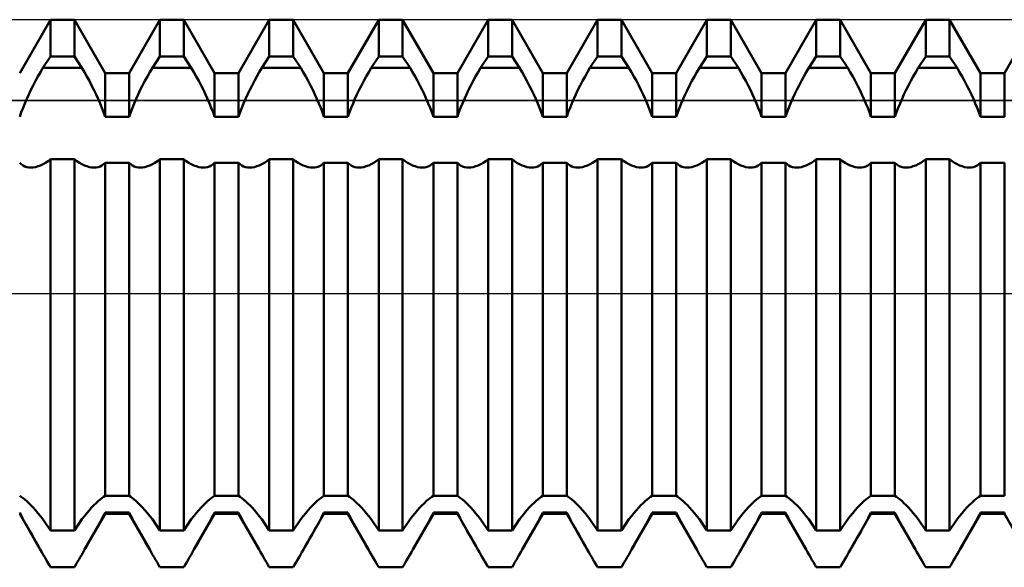
# Model space of a CAD drawing. Units: millimetres. Extents: x -26 to 167, y -38 to 53.
# Drawn here: x 62 to 73, y -3 to 3 of the extents above; entities that cross this region are included whole.
import ezdxf

# ---------------------------------------------------------------- set-up
doc = ezdxf.new("R2010")
doc.units = ezdxf.units.MM
doc.header["$LTSCALE"] = 5.4
doc.linetypes.add('LONGDASH_DASH', pattern=[0.85, 0.4, -0.2, 0.05, -0.2])
for name, color, linetype in [('1', 4, 'CONTINUOUS'), ('4', 2, 'LONGDASH_DASH'), ('CUT', 1, 'CONTINUOUS'), ('NOCUT', 7, 'CONTINUOUS'), ('SK4', 2, 'LONGDASH_DASH')]:
    doc.layers.add(name, color=color, linetype=linetype)

msp = doc.modelspace()

# ---------------------------------------------------------------- linework, layer by layer
at = {"layer": '1', "color": 4, "linetype": 'CONTINUOUS', "lineweight": 50}
for p, q in [((61.894, 2.555), (62.251, 3.175)), ((62.251, 3.175), (62.529, 3.175)), ((62.251, 2.75), (62.251, 3.175)), ((62.886, 2.555), (62.529, 3.175)), ((62.529, 2.75), (62.529, 3.175)), ((63.164, 2.555), (63.521, 3.175)), ((63.521, 3.175), (63.799, 3.175)), ((63.521, 2.75), (63.521, 3.175)), ((64.156, 2.555), (63.799, 3.175)), ((63.799, 2.75), (63.799, 3.175)), ((64.434, 2.555), (64.791, 3.175)), ((64.791, 3.175), (65.069, 3.175)), ((64.791, 2.75), (64.791, 3.175)), ((65.426, 2.555), (65.069, 3.175)), ((65.069, 2.75), (65.069, 3.175)), ((65.704, 2.555), (66.061, 3.175)), ((66.061, 3.175), (66.339, 3.175)), ((66.061, 2.75), (66.061, 3.175)), ((66.696, 2.555), (66.339, 3.175)), ((66.339, 2.75), (66.339, 3.175)), ((66.974, 2.555), (67.331, 3.175)), ((67.331, 3.175), (67.609, 3.175)), ((67.331, 2.75), (67.331, 3.175)), ((67.966, 2.555), (67.609, 3.175)), ((67.609, 2.75), (67.609, 3.175)), ((68.244, 2.555), (68.601, 3.175)), ((68.601, 3.175), (68.879, 3.175)), ((68.601, 2.75), (68.601, 3.175)), ((69.236, 2.555), (68.879, 3.175)), ((68.879, 2.75), (68.879, 3.175)), ((69.514, 2.555), (69.871, 3.175)), ((69.871, 3.175), (70.149, 3.175)), ((69.871, 2.75), (69.871, 3.175)), ((70.506, 2.555), (70.149, 3.175)), ((70.149, 2.75), (70.149, 3.175)), ((70.784, 2.555), (71.141, 3.175)), ((71.141, 3.175), (71.419, 3.175)), ((71.141, 2.75), (71.141, 3.175)), ((71.776, 2.555), (71.419, 3.175)), ((71.419, 2.75), (71.419, 3.175)), ((72.054, 2.555), (72.411, 3.175)), ((72.411, 3.175), (72.689, 3.175)), ((72.411, 2.75), (72.411, 3.175)), ((73.046, 2.555), (72.689, 3.175)), ((72.689, 2.75), (72.689, 3.175)), ((73.324, 2.555), (73.681, 3.175)), ((62.164, 2.618), (62.251, 2.75)), ((62.251, 2.75), (62.529, 2.75)), ((62.616, 2.618), (62.529, 2.75)), ((63.434, 2.618), (63.521, 2.75)), ((63.521, 2.75), (63.799, 2.75)), ((63.886, 2.618), (63.799, 2.75)), ((64.704, 2.618), (64.791, 2.75)), ((64.791, 2.75), (65.069, 2.75)), ((65.156, 2.618), (65.069, 2.75)), ((65.974, 2.618), (66.061, 2.75)), ((66.061, 2.75), (66.339, 2.75)), ((66.426, 2.618), (66.339, 2.75)), ((67.244, 2.618), (67.331, 2.75)), ((67.331, 2.75), (67.609, 2.75)), ((67.696, 2.618), (67.609, 2.75)), ((68.514, 2.618), (68.601, 2.75)), ((68.601, 2.75), (68.879, 2.75)), ((68.966, 2.618), (68.879, 2.75)), ((69.784, 2.618), (69.871, 2.75)), ((69.871, 2.75), (70.149, 2.75)), ((70.236, 2.618), (70.149, 2.75)), ((71.054, 2.618), (71.141, 2.75)), ((71.141, 2.75), (71.419, 2.75)), ((71.506, 2.618), (71.419, 2.75)), ((72.324, 2.618), (72.411, 2.75)), ((72.411, 2.75), (72.689, 2.75)), ((72.776, 2.618), (72.689, 2.75)), ((62.078, 2.465), (62.106, 2.517)), ((62.106, 2.517), (62.135, 2.568)), ((62.135, 2.568), (62.164, 2.618)), ((62.164, 2.618), (62.616, 2.618)), ((62.645, 2.568), (62.616, 2.618)), ((62.674, 2.517), (62.645, 2.568)), ((62.702, 2.465), (62.674, 2.517)), ((62.886, 2.555), (63.164, 2.555)), ((62.886, 2.049), (62.886, 2.555)), ((63.164, 2.049), (63.164, 2.555)), ((63.348, 2.465), (63.376, 2.517)), ((63.376, 2.517), (63.405, 2.568)), ((63.405, 2.568), (63.434, 2.618)), ((63.434, 2.618), (63.886, 2.618)), ((63.915, 2.568), (63.886, 2.618)), ((63.944, 2.517), (63.915, 2.568)), ((63.972, 2.465), (63.944, 2.517)), ((64.156, 2.555), (64.434, 2.555)), ((64.156, 2.049), (64.156, 2.555)), ((64.434, 2.049), (64.434, 2.555)), ((64.618, 2.465), (64.646, 2.517)), ((64.646, 2.517), (64.675, 2.568)), ((64.675, 2.568), (64.704, 2.618)), ((64.704, 2.618), (65.156, 2.618)), ((65.185, 2.568), (65.156, 2.618)), ((65.214, 2.517), (65.185, 2.568)), ((65.242, 2.465), (65.214, 2.517)), ((65.426, 2.555), (65.704, 2.555)), ((65.426, 2.049), (65.426, 2.555)), ((65.704, 2.049), (65.704, 2.555)), ((65.888, 2.465), (65.916, 2.517)), ((65.916, 2.517), (65.945, 2.568)), ((65.945, 2.568), (65.974, 2.618)), ((65.974, 2.618), (66.426, 2.618)), ((66.455, 2.568), (66.426, 2.618)), ((66.484, 2.517), (66.455, 2.568)), ((66.512, 2.465), (66.484, 2.517)), ((66.696, 2.555), (66.974, 2.555)), ((66.696, 2.049), (66.696, 2.555)), ((66.974, 2.049), (66.974, 2.555)), ((67.158, 2.465), (67.186, 2.517)), ((67.186, 2.517), (67.215, 2.568)), ((67.215, 2.568), (67.244, 2.618)), ((67.244, 2.618), (67.696, 2.618)), ((67.725, 2.568), (67.696, 2.618)), ((67.754, 2.517), (67.725, 2.568)), ((67.782, 2.465), (67.754, 2.517)), ((67.966, 2.555), (68.244, 2.555)), ((67.966, 2.049), (67.966, 2.555)), ((68.244, 2.049), (68.244, 2.555)), ((68.428, 2.465), (68.456, 2.517)), ((68.456, 2.517), (68.485, 2.568)), ((68.485, 2.568), (68.514, 2.618)), ((68.514, 2.618), (68.966, 2.618)), ((68.995, 2.568), (68.966, 2.618)), ((69.024, 2.517), (68.995, 2.568)), ((69.052, 2.465), (69.024, 2.517)), ((69.236, 2.555), (69.514, 2.555)), ((69.236, 2.049), (69.236, 2.555)), ((69.514, 2.049), (69.514, 2.555)), ((69.698, 2.465), (69.726, 2.517)), ((69.726, 2.517), (69.755, 2.568)), ((69.755, 2.568), (69.784, 2.618)), ((69.784, 2.618), (70.236, 2.618)), ((70.265, 2.568), (70.236, 2.618)), ((70.294, 2.517), (70.265, 2.568)), ((70.322, 2.465), (70.294, 2.517)), ((70.506, 2.555), (70.784, 2.555)), ((70.506, 2.049), (70.506, 2.555)), ((70.784, 2.049), (70.784, 2.555)), ((70.968, 2.465), (70.996, 2.517)), ((70.996, 2.517), (71.025, 2.568)), ((71.025, 2.568), (71.054, 2.618)), ((71.054, 2.618), (71.506, 2.618)), ((71.535, 2.568), (71.506, 2.618)), ((71.564, 2.517), (71.535, 2.568)), ((71.592, 2.465), (71.564, 2.517)), ((71.776, 2.555), (72.054, 2.555)), ((71.776, 2.049), (71.776, 2.555)), ((72.054, 2.049), (72.054, 2.555)), ((72.238, 2.465), (72.266, 2.517)), ((72.266, 2.517), (72.295, 2.568)), ((72.295, 2.568), (72.324, 2.618)), ((72.324, 2.618), (72.776, 2.618)), ((72.805, 2.568), (72.776, 2.618)), ((72.834, 2.517), (72.805, 2.568)), ((72.862, 2.465), (72.834, 2.517)), ((73.046, 2.555), (73.324, 2.555)), ((73.046, 2.049), (73.046, 2.555)), ((73.324, 2.049), (73.324, 2.555)), ((62.024, 2.36), (62.051, 2.413)), ((62.051, 2.413), (62.078, 2.465)), ((62.729, 2.413), (62.702, 2.465)), ((62.756, 2.36), (62.729, 2.413)), ((63.294, 2.36), (63.321, 2.413)), ((63.321, 2.413), (63.348, 2.465)), ((63.999, 2.413), (63.972, 2.465)), ((64.026, 2.36), (63.999, 2.413)), ((64.564, 2.36), (64.591, 2.413)), ((64.591, 2.413), (64.618, 2.465)), ((65.269, 2.413), (65.242, 2.465)), ((65.296, 2.36), (65.269, 2.413)), ((65.834, 2.36), (65.861, 2.413)), ((65.861, 2.413), (65.888, 2.465)), ((66.539, 2.413), (66.512, 2.465)), ((66.566, 2.36), (66.539, 2.413)), ((67.104, 2.36), (67.131, 2.413)), ((67.131, 2.413), (67.158, 2.465)), ((67.809, 2.413), (67.782, 2.465)), ((67.836, 2.36), (67.809, 2.413)), ((68.374, 2.36), (68.401, 2.413)), ((68.401, 2.413), (68.428, 2.465)), ((69.079, 2.413), (69.052, 2.465)), ((69.106, 2.36), (69.079, 2.413)), ((69.644, 2.36), (69.671, 2.413)), ((69.671, 2.413), (69.698, 2.465)), ((70.349, 2.413), (70.322, 2.465)), ((70.376, 2.36), (70.349, 2.413)), ((70.914, 2.36), (70.941, 2.413)), ((70.941, 2.413), (70.968, 2.465)), ((71.619, 2.413), (71.592, 2.465)), ((71.646, 2.36), (71.619, 2.413)), ((72.184, 2.36), (72.211, 2.413)), ((72.211, 2.413), (72.238, 2.465)), ((72.889, 2.413), (72.862, 2.465)), ((72.916, 2.36), (72.889, 2.413)), ((61.976, 2.256), (61.999, 2.308)), ((61.999, 2.308), (62.024, 2.36)), ((62.781, 2.308), (62.756, 2.36)), ((62.804, 2.256), (62.781, 2.308)), ((63.246, 2.256), (63.269, 2.308)), ((63.269, 2.308), (63.294, 2.36)), ((64.051, 2.308), (64.026, 2.36)), ((64.074, 2.256), (64.051, 2.308)), ((64.516, 2.256), (64.539, 2.308)), ((64.539, 2.308), (64.564, 2.36)), ((65.321, 2.308), (65.296, 2.36)), ((65.344, 2.256), (65.321, 2.308)), ((65.786, 2.256), (65.809, 2.308)), ((65.809, 2.308), (65.834, 2.36)), ((66.591, 2.308), (66.566, 2.36)), ((66.614, 2.256), (66.591, 2.308)), ((67.056, 2.256), (67.079, 2.308)), ((67.079, 2.308), (67.104, 2.36)), ((67.861, 2.308), (67.836, 2.36)), ((67.884, 2.256), (67.861, 2.308)), ((68.326, 2.256), (68.349, 2.308)), ((68.349, 2.308), (68.374, 2.36)), ((69.131, 2.308), (69.106, 2.36)), ((69.154, 2.256), (69.131, 2.308)), ((69.596, 2.256), (69.619, 2.308)), ((69.619, 2.308), (69.644, 2.36)), ((70.401, 2.308), (70.376, 2.36)), ((70.424, 2.256), (70.401, 2.308)), ((70.866, 2.256), (70.889, 2.308)), ((70.889, 2.308), (70.914, 2.36)), ((71.671, 2.308), (71.646, 2.36)), ((71.694, 2.256), (71.671, 2.308)), ((72.136, 2.256), (72.159, 2.308)), ((72.159, 2.308), (72.184, 2.36)), ((72.941, 2.308), (72.916, 2.36)), ((72.964, 2.256), (72.941, 2.308)), ((61.932, 2.154), (61.953, 2.205)), ((61.953, 2.205), (61.976, 2.256)), ((62.827, 2.205), (62.804, 2.256)), ((62.848, 2.154), (62.827, 2.205)), ((63.202, 2.154), (63.223, 2.205)), ((63.223, 2.205), (63.246, 2.256)), ((64.097, 2.205), (64.074, 2.256)), ((64.118, 2.154), (64.097, 2.205)), ((64.472, 2.154), (64.493, 2.205)), ((64.493, 2.205), (64.516, 2.256)), ((65.367, 2.205), (65.344, 2.256)), ((65.388, 2.154), (65.367, 2.205)), ((65.742, 2.154), (65.763, 2.205)), ((65.763, 2.205), (65.786, 2.256)), ((66.637, 2.205), (66.614, 2.256)), ((66.658, 2.154), (66.637, 2.205)), ((67.012, 2.154), (67.033, 2.205)), ((67.033, 2.205), (67.056, 2.256)), ((67.907, 2.205), (67.884, 2.256)), ((67.928, 2.154), (67.907, 2.205)), ((68.282, 2.154), (68.303, 2.205)), ((68.303, 2.205), (68.326, 2.256)), ((69.177, 2.205), (69.154, 2.256)), ((69.198, 2.154), (69.177, 2.205)), ((69.552, 2.154), (69.573, 2.205)), ((69.573, 2.205), (69.596, 2.256)), ((70.447, 2.205), (70.424, 2.256)), ((70.468, 2.154), (70.447, 2.205)), ((70.822, 2.154), (70.843, 2.205)), ((70.843, 2.205), (70.866, 2.256)), ((71.717, 2.205), (71.694, 2.256)), ((71.738, 2.154), (71.717, 2.205)), ((72.092, 2.154), (72.113, 2.205)), ((72.113, 2.205), (72.136, 2.256)), ((72.987, 2.205), (72.964, 2.256)), ((73.008, 2.154), (72.987, 2.205)), ((61.894, 2.049), (61.912, 2.102)), ((61.912, 2.102), (61.932, 2.154)), ((62.868, 2.102), (62.848, 2.154)), ((62.886, 2.049), (62.868, 2.102)), ((63.164, 2.049), (63.182, 2.102)), ((63.182, 2.102), (63.202, 2.154)), ((64.138, 2.102), (64.118, 2.154)), ((64.156, 2.049), (64.138, 2.102)), ((64.434, 2.049), (64.452, 2.102)), ((64.452, 2.102), (64.472, 2.154)), ((65.408, 2.102), (65.388, 2.154)), ((65.426, 2.049), (65.408, 2.102)), ((65.704, 2.049), (65.722, 2.102)), ((65.722, 2.102), (65.742, 2.154)), ((66.678, 2.102), (66.658, 2.154)), ((66.696, 2.049), (66.678, 2.102)), ((66.974, 2.049), (66.992, 2.102)), ((66.992, 2.102), (67.012, 2.154)), ((67.948, 2.102), (67.928, 2.154)), ((67.966, 2.049), (67.948, 2.102)), ((68.244, 2.049), (68.262, 2.102)), ((68.262, 2.102), (68.282, 2.154)), ((69.218, 2.102), (69.198, 2.154)), ((69.236, 2.049), (69.218, 2.102)), ((69.514, 2.049), (69.532, 2.102)), ((69.532, 2.102), (69.552, 2.154)), ((70.488, 2.102), (70.468, 2.154)), ((70.506, 2.049), (70.488, 2.102)), ((70.784, 2.049), (70.802, 2.102)), ((70.802, 2.102), (70.822, 2.154)), ((71.758, 2.102), (71.738, 2.154)), ((71.776, 2.049), (71.758, 2.102)), ((72.054, 2.049), (72.072, 2.102)), ((72.072, 2.102), (72.092, 2.154)), ((73.028, 2.102), (73.008, 2.154)), ((73.046, 2.049), (73.028, 2.102)), ((62.886, 2.049), (63.164, 2.049)), ((64.156, 2.049), (64.434, 2.049)), ((65.426, 2.049), (65.704, 2.049)), ((66.696, 2.049), (66.974, 2.049)), ((67.966, 2.049), (68.244, 2.049)), ((69.236, 2.049), (69.514, 2.049)), ((70.506, 2.049), (70.784, 2.049)), ((71.776, 2.049), (72.054, 2.049)), ((73.046, 2.049), (73.324, 2.049)), ((61.912, 1.499), (61.894, 1.516)), ((61.932, 1.485), (61.912, 1.499)), ((62.107, 1.475), (62.135, 1.486)), ((62.135, 1.486), (62.165, 1.5)), ((62.165, 1.5), (62.194, 1.516)), ((62.194, 1.516), (62.223, 1.535)), ((62.223, 1.535), (62.251, 1.556)), ((62.251, 1.556), (62.529, 1.556)), ((62.251, -2.75), (62.251, 1.556)), ((62.557, 1.535), (62.529, 1.556)), ((62.529, -2.75), (62.529, 1.556)), ((62.586, 1.516), (62.557, 1.535)), ((62.615, 1.5), (62.586, 1.516)), ((62.645, 1.486), (62.615, 1.5)), ((62.673, 1.475), (62.645, 1.486)), ((62.848, 1.485), (62.868, 1.499)), ((62.868, 1.499), (62.886, 1.516)), ((62.886, 1.516), (63.164, 1.516)), ((62.886, -2.346), (62.886, 1.516)), ((63.182, 1.499), (63.164, 1.516)), ((63.164, -2.346), (63.164, 1.516)), ((63.202, 1.485), (63.182, 1.499)), ((63.377, 1.475), (63.405, 1.486)), ((63.405, 1.486), (63.435, 1.5)), ((63.435, 1.5), (63.464, 1.516)), ((63.464, 1.516), (63.493, 1.535)), ((63.493, 1.535), (63.521, 1.556)), ((63.521, 1.556), (63.799, 1.556)), ((63.521, -2.75), (63.521, 1.556)), ((63.827, 1.535), (63.799, 1.556)), ((63.799, -2.75), (63.799, 1.556)), ((63.856, 1.516), (63.827, 1.535)), ((63.885, 1.5), (63.856, 1.516)), ((63.915, 1.486), (63.885, 1.5)), ((63.943, 1.475), (63.915, 1.486)), ((64.118, 1.485), (64.138, 1.499)), ((64.138, 1.499), (64.156, 1.516)), ((64.156, 1.516), (64.434, 1.516)), ((64.156, -2.346), (64.156, 1.516)), ((64.452, 1.499), (64.434, 1.516)), ((64.434, -2.346), (64.434, 1.516)), ((64.472, 1.485), (64.452, 1.499)), ((64.647, 1.475), (64.675, 1.486)), ((64.675, 1.486), (64.705, 1.5)), ((64.705, 1.5), (64.734, 1.516)), ((64.734, 1.516), (64.763, 1.535)), ((64.763, 1.535), (64.791, 1.556)), ((64.791, 1.556), (65.069, 1.556)), ((64.791, -2.75), (64.791, 1.556)), ((65.097, 1.535), (65.069, 1.556)), ((65.069, -2.75), (65.069, 1.556)), ((65.126, 1.516), (65.097, 1.535)), ((65.155, 1.5), (65.126, 1.516)), ((65.185, 1.486), (65.155, 1.5)), ((65.213, 1.475), (65.185, 1.486)), ((65.388, 1.485), (65.408, 1.499)), ((65.408, 1.499), (65.426, 1.516)), ((65.426, 1.516), (65.704, 1.516)), ((65.426, -2.346), (65.426, 1.516)), ((65.722, 1.499), (65.704, 1.516)), ((65.704, -2.346), (65.704, 1.516)), ((65.742, 1.485), (65.722, 1.499)), ((65.917, 1.475), (65.945, 1.486)), ((65.945, 1.486), (65.975, 1.5)), ((65.975, 1.5), (66.004, 1.516)), ((66.004, 1.516), (66.033, 1.535)), ((66.033, 1.535), (66.061, 1.556)), ((66.061, 1.556), (66.339, 1.556)), ((66.061, -2.75), (66.061, 1.556)), ((66.367, 1.535), (66.339, 1.556)), ((66.339, -2.75), (66.339, 1.556)), ((66.396, 1.516), (66.367, 1.535)), ((66.425, 1.5), (66.396, 1.516)), ((66.455, 1.486), (66.425, 1.5)), ((66.483, 1.475), (66.455, 1.486)), ((66.658, 1.485), (66.678, 1.499)), ((66.678, 1.499), (66.696, 1.516)), ((66.696, 1.516), (66.974, 1.516)), ((66.696, -2.346), (66.696, 1.516)), ((66.992, 1.499), (66.974, 1.516)), ((66.974, -2.346), (66.974, 1.516)), ((67.012, 1.485), (66.992, 1.499)), ((67.187, 1.475), (67.215, 1.486)), ((67.215, 1.486), (67.245, 1.5)), ((67.245, 1.5), (67.274, 1.516)), ((67.274, 1.516), (67.303, 1.535)), ((67.303, 1.535), (67.331, 1.556)), ((67.331, 1.556), (67.609, 1.556)), ((67.331, -2.75), (67.331, 1.556)), ((67.637, 1.535), (67.609, 1.556)), ((67.609, -2.75), (67.609, 1.556)), ((67.666, 1.516), (67.637, 1.535)), ((67.695, 1.5), (67.666, 1.516)), ((67.725, 1.486), (67.695, 1.5)), ((67.753, 1.475), (67.725, 1.486)), ((67.928, 1.485), (67.948, 1.499)), ((67.948, 1.499), (67.966, 1.516)), ((67.966, 1.516), (68.244, 1.516)), ((67.966, -2.346), (67.966, 1.516)), ((68.262, 1.499), (68.244, 1.516)), ((68.244, -2.346), (68.244, 1.516)), ((68.282, 1.485), (68.262, 1.499)), ((68.457, 1.475), (68.485, 1.486)), ((68.485, 1.486), (68.515, 1.5)), ((68.515, 1.5), (68.544, 1.516)), ((68.544, 1.516), (68.573, 1.535)), ((68.573, 1.535), (68.601, 1.556)), ((68.601, 1.556), (68.879, 1.556)), ((68.601, -2.75), (68.601, 1.556)), ((68.907, 1.535), (68.879, 1.556)), ((68.879, -2.75), (68.879, 1.556)), ((68.936, 1.516), (68.907, 1.535)), ((68.965, 1.5), (68.936, 1.516)), ((68.995, 1.486), (68.965, 1.5)), ((69.023, 1.475), (68.995, 1.486)), ((69.198, 1.485), (69.218, 1.499)), ((69.218, 1.499), (69.236, 1.516)), ((69.236, 1.516), (69.514, 1.516)), ((69.236, -2.346), (69.236, 1.516)), ((69.532, 1.499), (69.514, 1.516)), ((69.514, -2.346), (69.514, 1.516)), ((69.552, 1.485), (69.532, 1.499)), ((69.727, 1.475), (69.755, 1.486)), ((69.755, 1.486), (69.785, 1.5)), ((69.785, 1.5), (69.814, 1.516)), ((69.814, 1.516), (69.843, 1.535)), ((69.843, 1.535), (69.871, 1.556)), ((69.871, 1.556), (70.149, 1.556)), ((69.871, -2.75), (69.871, 1.556)), ((70.177, 1.535), (70.149, 1.556)), ((70.149, -2.75), (70.149, 1.556)), ((70.206, 1.516), (70.177, 1.535)), ((70.235, 1.5), (70.206, 1.516)), ((70.265, 1.486), (70.235, 1.5)), ((70.293, 1.475), (70.265, 1.486)), ((70.468, 1.485), (70.488, 1.499)), ((70.488, 1.499), (70.506, 1.516)), ((70.506, 1.516), (70.784, 1.516)), ((70.506, -2.346), (70.506, 1.516)), ((70.802, 1.499), (70.784, 1.516)), ((70.784, -2.346), (70.784, 1.516)), ((70.822, 1.485), (70.802, 1.499)), ((70.997, 1.475), (71.025, 1.486)), ((71.025, 1.486), (71.055, 1.5)), ((71.055, 1.5), (71.084, 1.516)), ((71.084, 1.516), (71.113, 1.535)), ((71.113, 1.535), (71.141, 1.556)), ((71.141, 1.556), (71.419, 1.556)), ((71.141, -2.75), (71.141, 1.556)), ((71.447, 1.535), (71.419, 1.556)), ((71.419, -2.75), (71.419, 1.556)), ((71.476, 1.516), (71.447, 1.535)), ((71.505, 1.5), (71.476, 1.516)), ((71.535, 1.486), (71.505, 1.5)), ((71.563, 1.475), (71.535, 1.486)), ((71.738, 1.485), (71.758, 1.499)), ((71.758, 1.499), (71.776, 1.516)), ((71.776, 1.516), (72.054, 1.516)), ((71.776, -2.346), (71.776, 1.516)), ((72.072, 1.499), (72.054, 1.516)), ((72.054, -2.346), (72.054, 1.516)), ((72.092, 1.485), (72.072, 1.499)), ((72.267, 1.475), (72.295, 1.486)), ((72.295, 1.486), (72.325, 1.5)), ((72.325, 1.5), (72.354, 1.516)), ((72.354, 1.516), (72.383, 1.535)), ((72.383, 1.535), (72.411, 1.556)), ((72.411, 1.556), (72.689, 1.556)), ((72.411, -2.75), (72.411, 1.556)), ((72.717, 1.535), (72.689, 1.556)), ((72.689, -2.75), (72.689, 1.556)), ((72.746, 1.516), (72.717, 1.535)), ((72.775, 1.5), (72.746, 1.516)), ((72.805, 1.486), (72.775, 1.5)), ((72.833, 1.475), (72.805, 1.486)), ((73.008, 1.485), (73.028, 1.499)), ((73.028, 1.499), (73.046, 1.516)), ((73.046, 1.516), (73.324, 1.516)), ((73.046, -2.346), (73.046, 1.516)), ((73.324, -2.346), (73.324, 1.516)), ((61.953, 1.474), (61.932, 1.485)), ((61.976, 1.467), (61.953, 1.474)), ((61.999, 1.462), (61.976, 1.467)), ((62.025, 1.461), (61.999, 1.462)), ((62.025, 1.461), (62.051, 1.463)), ((62.051, 1.463), (62.078, 1.467)), ((62.078, 1.467), (62.107, 1.475)), ((62.702, 1.467), (62.673, 1.475)), ((62.729, 1.463), (62.702, 1.467)), ((62.755, 1.461), (62.729, 1.463)), ((62.755, 1.461), (62.781, 1.462)), ((62.781, 1.462), (62.804, 1.467)), ((62.804, 1.467), (62.827, 1.474)), ((62.827, 1.474), (62.848, 1.485)), ((63.223, 1.474), (63.202, 1.485)), ((63.246, 1.467), (63.223, 1.474)), ((63.269, 1.462), (63.246, 1.467)), ((63.295, 1.461), (63.269, 1.462)), ((63.295, 1.461), (63.321, 1.463)), ((63.321, 1.463), (63.348, 1.467)), ((63.348, 1.467), (63.377, 1.475)), ((63.972, 1.467), (63.943, 1.475)), ((63.999, 1.463), (63.972, 1.467)), ((64.025, 1.461), (63.999, 1.463)), ((64.025, 1.461), (64.051, 1.462)), ((64.051, 1.462), (64.074, 1.467)), ((64.074, 1.467), (64.097, 1.474)), ((64.097, 1.474), (64.118, 1.485)), ((64.493, 1.474), (64.472, 1.485)), ((64.516, 1.467), (64.493, 1.474)), ((64.539, 1.462), (64.516, 1.467)), ((64.565, 1.461), (64.539, 1.462)), ((64.565, 1.461), (64.591, 1.463)), ((64.591, 1.463), (64.618, 1.467)), ((64.618, 1.467), (64.647, 1.475)), ((65.242, 1.467), (65.213, 1.475)), ((65.269, 1.463), (65.242, 1.467)), ((65.295, 1.461), (65.269, 1.463)), ((65.295, 1.461), (65.321, 1.462)), ((65.321, 1.462), (65.344, 1.467)), ((65.344, 1.467), (65.367, 1.474)), ((65.367, 1.474), (65.388, 1.485)), ((65.763, 1.474), (65.742, 1.485)), ((65.786, 1.467), (65.763, 1.474)), ((65.809, 1.462), (65.786, 1.467)), ((65.835, 1.461), (65.809, 1.462)), ((65.835, 1.461), (65.861, 1.463)), ((65.861, 1.463), (65.888, 1.467)), ((65.888, 1.467), (65.917, 1.475)), ((66.512, 1.467), (66.483, 1.475)), ((66.539, 1.463), (66.512, 1.467)), ((66.565, 1.461), (66.539, 1.463)), ((66.565, 1.461), (66.591, 1.462)), ((66.591, 1.462), (66.614, 1.467)), ((66.614, 1.467), (66.637, 1.474)), ((66.637, 1.474), (66.658, 1.485)), ((67.033, 1.474), (67.012, 1.485)), ((67.056, 1.467), (67.033, 1.474)), ((67.079, 1.462), (67.056, 1.467)), ((67.105, 1.461), (67.079, 1.462)), ((67.105, 1.461), (67.131, 1.463)), ((67.131, 1.463), (67.158, 1.467)), ((67.158, 1.467), (67.187, 1.475)), ((67.782, 1.467), (67.753, 1.475)), ((67.809, 1.463), (67.782, 1.467)), ((67.835, 1.461), (67.809, 1.463)), ((67.835, 1.461), (67.861, 1.462)), ((67.861, 1.462), (67.884, 1.467)), ((67.884, 1.467), (67.907, 1.474)), ((67.907, 1.474), (67.928, 1.485)), ((68.303, 1.474), (68.282, 1.485)), ((68.326, 1.467), (68.303, 1.474)), ((68.349, 1.462), (68.326, 1.467)), ((68.375, 1.461), (68.349, 1.462)), ((68.375, 1.461), (68.401, 1.463)), ((68.401, 1.463), (68.428, 1.467)), ((68.428, 1.467), (68.457, 1.475)), ((69.052, 1.467), (69.023, 1.475)), ((69.079, 1.463), (69.052, 1.467)), ((69.105, 1.461), (69.079, 1.463)), ((69.105, 1.461), (69.131, 1.462)), ((69.131, 1.462), (69.154, 1.467)), ((69.154, 1.467), (69.177, 1.474)), ((69.177, 1.474), (69.198, 1.485)), ((69.573, 1.474), (69.552, 1.485)), ((69.596, 1.467), (69.573, 1.474)), ((69.619, 1.462), (69.596, 1.467)), ((69.645, 1.461), (69.619, 1.462)), ((69.645, 1.461), (69.671, 1.463)), ((69.671, 1.463), (69.698, 1.467)), ((69.698, 1.467), (69.727, 1.475)), ((70.322, 1.467), (70.293, 1.475)), ((70.349, 1.463), (70.322, 1.467)), ((70.375, 1.461), (70.349, 1.463)), ((70.375, 1.461), (70.401, 1.462)), ((70.401, 1.462), (70.424, 1.467)), ((70.424, 1.467), (70.447, 1.474)), ((70.447, 1.474), (70.468, 1.485)), ((70.843, 1.474), (70.822, 1.485)), ((70.866, 1.467), (70.843, 1.474)), ((70.889, 1.462), (70.866, 1.467)), ((70.915, 1.461), (70.889, 1.462)), ((70.915, 1.461), (70.941, 1.463)), ((70.941, 1.463), (70.968, 1.467)), ((70.968, 1.467), (70.997, 1.475)), ((71.592, 1.467), (71.563, 1.475)), ((71.619, 1.463), (71.592, 1.467)), ((71.645, 1.461), (71.619, 1.463)), ((71.645, 1.461), (71.671, 1.462)), ((71.671, 1.462), (71.694, 1.467)), ((71.694, 1.467), (71.717, 1.474)), ((71.717, 1.474), (71.738, 1.485)), ((72.113, 1.474), (72.092, 1.485)), ((72.136, 1.467), (72.113, 1.474)), ((72.159, 1.462), (72.136, 1.467)), ((72.185, 1.461), (72.159, 1.462)), ((72.185, 1.461), (72.211, 1.463)), ((72.211, 1.463), (72.238, 1.467)), ((72.238, 1.467), (72.267, 1.475)), ((72.862, 1.467), (72.833, 1.475)), ((72.889, 1.463), (72.862, 1.467)), ((72.915, 1.461), (72.889, 1.463)), ((72.915, 1.461), (72.941, 1.462)), ((72.941, 1.462), (72.964, 1.467)), ((72.964, 1.467), (72.987, 1.474)), ((72.987, 1.474), (73.008, 1.485)), ((61.912, -2.358), (61.894, -2.346)), ((61.932, -2.372), (61.912, -2.358)), ((61.953, -2.388), (61.932, -2.372)), ((61.976, -2.408), (61.953, -2.388)), ((62.804, -2.408), (62.827, -2.388)), ((62.827, -2.388), (62.848, -2.372)), ((62.848, -2.372), (62.868, -2.358)), ((62.868, -2.358), (62.886, -2.346)), ((62.886, -2.346), (63.164, -2.346)), ((63.182, -2.358), (63.164, -2.346)), ((63.202, -2.372), (63.182, -2.358)), ((63.223, -2.388), (63.202, -2.372)), ((63.246, -2.408), (63.223, -2.388)), ((64.074, -2.408), (64.097, -2.388)), ((64.097, -2.388), (64.118, -2.372)), ((64.118, -2.372), (64.138, -2.358)), ((64.138, -2.358), (64.156, -2.346)), ((64.156, -2.346), (64.434, -2.346)), ((64.452, -2.358), (64.434, -2.346)), ((64.472, -2.372), (64.452, -2.358)), ((64.493, -2.388), (64.472, -2.372)), ((64.516, -2.408), (64.493, -2.388)), ((65.344, -2.408), (65.367, -2.388)), ((65.367, -2.388), (65.388, -2.372)), ((65.388, -2.372), (65.408, -2.358)), ((65.408, -2.358), (65.426, -2.346)), ((65.426, -2.346), (65.704, -2.346)), ((65.722, -2.358), (65.704, -2.346)), ((65.742, -2.372), (65.722, -2.358)), ((65.763, -2.388), (65.742, -2.372)), ((65.786, -2.408), (65.763, -2.388)), ((66.614, -2.408), (66.637, -2.388)), ((66.637, -2.388), (66.658, -2.372)), ((66.658, -2.372), (66.678, -2.358)), ((66.678, -2.358), (66.696, -2.346)), ((66.696, -2.346), (66.974, -2.346)), ((66.992, -2.358), (66.974, -2.346)), ((67.012, -2.372), (66.992, -2.358)), ((67.033, -2.388), (67.012, -2.372)), ((67.056, -2.408), (67.033, -2.388)), ((67.884, -2.408), (67.907, -2.388)), ((67.907, -2.388), (67.928, -2.372)), ((67.928, -2.372), (67.948, -2.358)), ((67.948, -2.358), (67.966, -2.346)), ((67.966, -2.346), (68.244, -2.346)), ((68.262, -2.358), (68.244, -2.346)), ((68.282, -2.372), (68.262, -2.358)), ((68.303, -2.388), (68.282, -2.372)), ((68.326, -2.408), (68.303, -2.388)), ((69.154, -2.408), (69.177, -2.388)), ((69.177, -2.388), (69.198, -2.372)), ((69.198, -2.372), (69.218, -2.358)), ((69.218, -2.358), (69.236, -2.346)), ((69.236, -2.346), (69.514, -2.346)), ((69.532, -2.358), (69.514, -2.346)), ((69.552, -2.372), (69.532, -2.358)), ((69.573, -2.388), (69.552, -2.372)), ((69.596, -2.408), (69.573, -2.388)), ((70.424, -2.408), (70.447, -2.388)), ((70.447, -2.388), (70.468, -2.372)), ((70.468, -2.372), (70.488, -2.358)), ((70.488, -2.358), (70.506, -2.346)), ((70.506, -2.346), (70.784, -2.346)), ((70.802, -2.358), (70.784, -2.346)), ((70.822, -2.372), (70.802, -2.358)), ((70.843, -2.388), (70.822, -2.372)), ((70.866, -2.408), (70.843, -2.388)), ((71.694, -2.408), (71.717, -2.388)), ((71.717, -2.388), (71.738, -2.372)), ((71.738, -2.372), (71.758, -2.358)), ((71.758, -2.358), (71.776, -2.346)), ((71.776, -2.346), (72.054, -2.346)), ((72.072, -2.358), (72.054, -2.346)), ((72.092, -2.372), (72.072, -2.358)), ((72.113, -2.388), (72.092, -2.372)), ((72.136, -2.408), (72.113, -2.388)), ((72.964, -2.408), (72.987, -2.388)), ((72.987, -2.388), (73.008, -2.372)), ((73.008, -2.372), (73.028, -2.358)), ((73.028, -2.358), (73.046, -2.346)), ((73.046, -2.346), (73.324, -2.346)), ((61.999, -2.43), (61.976, -2.408)), ((62.024, -2.455), (61.999, -2.43)), ((62.051, -2.483), (62.024, -2.455)), ((62.078, -2.513), (62.051, -2.483)), ((62.106, -2.546), (62.078, -2.513)), ((62.674, -2.546), (62.702, -2.513)), ((62.702, -2.513), (62.729, -2.483)), ((62.729, -2.483), (62.756, -2.455)), ((62.756, -2.455), (62.781, -2.43)), ((62.781, -2.43), (62.804, -2.408)), ((63.269, -2.43), (63.246, -2.408)), ((63.294, -2.455), (63.269, -2.43)), ((63.321, -2.483), (63.294, -2.455)), ((63.348, -2.513), (63.321, -2.483)), ((63.376, -2.546), (63.348, -2.513)), ((63.944, -2.546), (63.972, -2.513)), ((63.972, -2.513), (63.999, -2.483)), ((63.999, -2.483), (64.026, -2.455)), ((64.026, -2.455), (64.051, -2.43)), ((64.051, -2.43), (64.074, -2.408)), ((64.539, -2.43), (64.516, -2.408)), ((64.564, -2.455), (64.539, -2.43)), ((64.591, -2.483), (64.564, -2.455)), ((64.618, -2.513), (64.591, -2.483)), ((64.646, -2.546), (64.618, -2.513)), ((65.214, -2.546), (65.242, -2.513)), ((65.242, -2.513), (65.269, -2.483)), ((65.269, -2.483), (65.296, -2.455)), ((65.296, -2.455), (65.321, -2.43)), ((65.321, -2.43), (65.344, -2.408)), ((65.809, -2.43), (65.786, -2.408)), ((65.834, -2.455), (65.809, -2.43)), ((65.861, -2.483), (65.834, -2.455)), ((65.888, -2.513), (65.861, -2.483)), ((65.916, -2.546), (65.888, -2.513)), ((66.484, -2.546), (66.512, -2.513)), ((66.512, -2.513), (66.539, -2.483)), ((66.539, -2.483), (66.566, -2.455)), ((66.566, -2.455), (66.591, -2.43)), ((66.591, -2.43), (66.614, -2.408)), ((67.079, -2.43), (67.056, -2.408)), ((67.104, -2.455), (67.079, -2.43)), ((67.131, -2.483), (67.104, -2.455)), ((67.158, -2.513), (67.131, -2.483)), ((67.186, -2.546), (67.158, -2.513)), ((67.754, -2.546), (67.782, -2.513)), ((67.782, -2.513), (67.809, -2.483)), ((67.809, -2.483), (67.836, -2.455)), ((67.836, -2.455), (67.861, -2.43)), ((67.861, -2.43), (67.884, -2.408)), ((68.349, -2.43), (68.326, -2.408)), ((68.374, -2.455), (68.349, -2.43)), ((68.401, -2.483), (68.374, -2.455)), ((68.428, -2.513), (68.401, -2.483)), ((68.456, -2.546), (68.428, -2.513)), ((69.024, -2.546), (69.052, -2.513)), ((69.052, -2.513), (69.079, -2.483)), ((69.079, -2.483), (69.106, -2.455)), ((69.106, -2.455), (69.131, -2.43)), ((69.131, -2.43), (69.154, -2.408)), ((69.619, -2.43), (69.596, -2.408)), ((69.644, -2.455), (69.619, -2.43)), ((69.671, -2.483), (69.644, -2.455)), ((69.698, -2.513), (69.671, -2.483)), ((69.726, -2.546), (69.698, -2.513)), ((70.294, -2.546), (70.322, -2.513)), ((70.322, -2.513), (70.349, -2.483)), ((70.349, -2.483), (70.376, -2.455)), ((70.376, -2.455), (70.401, -2.43)), ((70.401, -2.43), (70.424, -2.408)), ((70.889, -2.43), (70.866, -2.408)), ((70.914, -2.455), (70.889, -2.43)), ((70.941, -2.483), (70.914, -2.455)), ((70.968, -2.513), (70.941, -2.483)), ((70.996, -2.546), (70.968, -2.513)), ((71.564, -2.546), (71.592, -2.513)), ((71.592, -2.513), (71.619, -2.483)), ((71.619, -2.483), (71.646, -2.455)), ((71.646, -2.455), (71.671, -2.43)), ((71.671, -2.43), (71.694, -2.408)), ((72.159, -2.43), (72.136, -2.408)), ((72.184, -2.455), (72.159, -2.43)), ((72.211, -2.483), (72.184, -2.455)), ((72.238, -2.513), (72.211, -2.483)), ((72.266, -2.546), (72.238, -2.513)), ((72.834, -2.546), (72.862, -2.513)), ((72.862, -2.513), (72.889, -2.483)), ((72.889, -2.483), (72.916, -2.455)), ((72.916, -2.455), (72.941, -2.43)), ((72.941, -2.43), (72.964, -2.408)), ((61.91, -2.572), (61.894, -2.539)), ((62.133, -2.97), (61.894, -2.555)), ((61.928, -2.607), (61.91, -2.572)), ((61.947, -2.642), (61.928, -2.607)), ((62.135, -2.581), (62.106, -2.546)), ((62.164, -2.618), (62.135, -2.581)), ((62.251, -2.75), (62.164, -2.618)), ((62.529, -2.75), (62.616, -2.618)), ((62.616, -2.618), (62.645, -2.581)), ((62.645, -2.581), (62.674, -2.546)), ((62.647, -2.97), (62.886, -2.555)), ((62.833, -2.642), (62.852, -2.607)), ((62.852, -2.607), (62.87, -2.572)), ((62.87, -2.572), (62.886, -2.539)), ((62.886, -2.539), (63.164, -2.539)), ((62.886, -2.555), (62.886, -2.539)), ((62.886, -2.555), (63.164, -2.555)), ((63.18, -2.572), (63.164, -2.539)), ((63.164, -2.555), (63.164, -2.539)), ((63.403, -2.97), (63.164, -2.555)), ((63.198, -2.607), (63.18, -2.572)), ((63.217, -2.642), (63.198, -2.607)), ((63.405, -2.581), (63.376, -2.546)), ((63.434, -2.618), (63.405, -2.581)), ((63.521, -2.75), (63.434, -2.618)), ((63.799, -2.75), (63.886, -2.618)), ((63.886, -2.618), (63.915, -2.581)), ((63.915, -2.581), (63.944, -2.546)), ((63.917, -2.97), (64.156, -2.555)), ((64.103, -2.642), (64.122, -2.607)), ((64.122, -2.607), (64.14, -2.572)), ((64.14, -2.572), (64.156, -2.539)), ((64.156, -2.539), (64.434, -2.539)), ((64.156, -2.555), (64.156, -2.539)), ((64.156, -2.555), (64.434, -2.555)), ((64.45, -2.572), (64.434, -2.539)), ((64.434, -2.555), (64.434, -2.539)), ((64.673, -2.97), (64.434, -2.555)), ((64.468, -2.607), (64.45, -2.572)), ((64.487, -2.642), (64.468, -2.607)), ((64.675, -2.581), (64.646, -2.546)), ((64.704, -2.618), (64.675, -2.581)), ((64.791, -2.75), (64.704, -2.618)), ((65.069, -2.75), (65.156, -2.618)), ((65.156, -2.618), (65.185, -2.581)), ((65.185, -2.581), (65.214, -2.546)), ((65.187, -2.97), (65.426, -2.555)), ((65.373, -2.642), (65.392, -2.607)), ((65.392, -2.607), (65.41, -2.572)), ((65.41, -2.572), (65.426, -2.539)), ((65.426, -2.539), (65.704, -2.539)), ((65.426, -2.555), (65.426, -2.539)), ((65.426, -2.555), (65.704, -2.555)), ((65.72, -2.572), (65.704, -2.539)), ((65.704, -2.555), (65.704, -2.539)), ((65.943, -2.97), (65.704, -2.555)), ((65.738, -2.607), (65.72, -2.572)), ((65.757, -2.642), (65.738, -2.607)), ((65.945, -2.581), (65.916, -2.546)), ((65.974, -2.618), (65.945, -2.581)), ((66.061, -2.75), (65.974, -2.618)), ((66.339, -2.75), (66.426, -2.618)), ((66.426, -2.618), (66.455, -2.581)), ((66.455, -2.581), (66.484, -2.546)), ((66.457, -2.97), (66.696, -2.555)), ((66.643, -2.642), (66.662, -2.607)), ((66.662, -2.607), (66.68, -2.572)), ((66.68, -2.572), (66.696, -2.539)), ((66.696, -2.539), (66.974, -2.539)), ((66.696, -2.555), (66.696, -2.539)), ((66.696, -2.555), (66.974, -2.555)), ((66.99, -2.572), (66.974, -2.539)), ((66.974, -2.555), (66.974, -2.539)), ((67.213, -2.97), (66.974, -2.555)), ((67.008, -2.607), (66.99, -2.572)), ((67.027, -2.642), (67.008, -2.607)), ((67.215, -2.581), (67.186, -2.546)), ((67.244, -2.618), (67.215, -2.581)), ((67.331, -2.75), (67.244, -2.618)), ((67.609, -2.75), (67.696, -2.618)), ((67.696, -2.618), (67.725, -2.581)), ((67.725, -2.581), (67.754, -2.546)), ((67.727, -2.97), (67.966, -2.555)), ((67.913, -2.642), (67.932, -2.607)), ((67.932, -2.607), (67.95, -2.572)), ((67.95, -2.572), (67.966, -2.539)), ((67.966, -2.539), (68.244, -2.539)), ((67.966, -2.555), (67.966, -2.539)), ((67.966, -2.555), (68.244, -2.555)), ((68.26, -2.572), (68.244, -2.539)), ((68.244, -2.555), (68.244, -2.539)), ((68.483, -2.97), (68.244, -2.555)), ((68.278, -2.607), (68.26, -2.572)), ((68.297, -2.642), (68.278, -2.607)), ((68.485, -2.581), (68.456, -2.546)), ((68.514, -2.618), (68.485, -2.581)), ((68.601, -2.75), (68.514, -2.618)), ((68.879, -2.75), (68.966, -2.618)), ((68.966, -2.618), (68.995, -2.581)), ((68.995, -2.581), (69.024, -2.546)), ((68.997, -2.97), (69.236, -2.555)), ((69.183, -2.642), (69.202, -2.607)), ((69.202, -2.607), (69.22, -2.572)), ((69.22, -2.572), (69.236, -2.539)), ((69.236, -2.539), (69.514, -2.539)), ((69.236, -2.555), (69.236, -2.539)), ((69.236, -2.555), (69.514, -2.555)), ((69.53, -2.572), (69.514, -2.539)), ((69.514, -2.555), (69.514, -2.539)), ((69.753, -2.97), (69.514, -2.555)), ((69.548, -2.607), (69.53, -2.572)), ((69.567, -2.642), (69.548, -2.607)), ((69.755, -2.581), (69.726, -2.546)), ((69.784, -2.618), (69.755, -2.581)), ((69.871, -2.75), (69.784, -2.618)), ((70.149, -2.75), (70.236, -2.618)), ((70.236, -2.618), (70.265, -2.581)), ((70.265, -2.581), (70.294, -2.546)), ((70.267, -2.97), (70.506, -2.555)), ((70.453, -2.642), (70.472, -2.607)), ((70.472, -2.607), (70.49, -2.572)), ((70.49, -2.572), (70.506, -2.539)), ((70.506, -2.539), (70.784, -2.539)), ((70.506, -2.555), (70.506, -2.539)), ((70.506, -2.555), (70.784, -2.555)), ((70.8, -2.572), (70.784, -2.539)), ((70.784, -2.555), (70.784, -2.539)), ((71.023, -2.97), (70.784, -2.555)), ((70.818, -2.607), (70.8, -2.572)), ((70.837, -2.642), (70.818, -2.607)), ((71.025, -2.581), (70.996, -2.546)), ((71.054, -2.618), (71.025, -2.581)), ((71.141, -2.75), (71.054, -2.618)), ((71.419, -2.75), (71.506, -2.618)), ((71.506, -2.618), (71.535, -2.581)), ((71.535, -2.581), (71.564, -2.546)), ((71.537, -2.97), (71.776, -2.555)), ((71.723, -2.642), (71.742, -2.607)), ((71.742, -2.607), (71.76, -2.572)), ((71.76, -2.572), (71.776, -2.539)), ((71.776, -2.539), (72.054, -2.539)), ((71.776, -2.555), (71.776, -2.539)), ((71.776, -2.555), (72.054, -2.555)), ((72.07, -2.572), (72.054, -2.539)), ((72.054, -2.555), (72.054, -2.539)), ((72.293, -2.97), (72.054, -2.555)), ((72.088, -2.607), (72.07, -2.572)), ((72.107, -2.642), (72.088, -2.607)), ((72.295, -2.581), (72.266, -2.546)), ((72.324, -2.618), (72.295, -2.581)), ((72.411, -2.75), (72.324, -2.618)), ((72.689, -2.75), (72.776, -2.618)), ((72.776, -2.618), (72.805, -2.581)), ((72.805, -2.581), (72.834, -2.546)), ((72.807, -2.97), (73.046, -2.555)), ((72.993, -2.642), (73.012, -2.607)), ((73.012, -2.607), (73.03, -2.572)), ((73.03, -2.572), (73.046, -2.539)), ((73.046, -2.539), (73.324, -2.539)), ((73.046, -2.555), (73.046, -2.539)), ((73.046, -2.555), (73.324, -2.555)), ((73.324, -2.555), (73.324, -2.539)), ((73.563, -2.97), (73.324, -2.555)), ((61.967, -2.678), (61.947, -2.642)), ((61.988, -2.715), (61.967, -2.678)), ((62.01, -2.755), (61.988, -2.715)), ((62.77, -2.755), (62.792, -2.715)), ((62.792, -2.715), (62.813, -2.678)), ((62.813, -2.678), (62.833, -2.642)), ((63.237, -2.678), (63.217, -2.642)), ((63.258, -2.715), (63.237, -2.678)), ((63.28, -2.755), (63.258, -2.715)), ((64.04, -2.755), (64.062, -2.715)), ((64.062, -2.715), (64.083, -2.678)), ((64.083, -2.678), (64.103, -2.642)), ((64.507, -2.678), (64.487, -2.642)), ((64.528, -2.715), (64.507, -2.678)), ((64.55, -2.755), (64.528, -2.715)), ((65.31, -2.755), (65.332, -2.715)), ((65.332, -2.715), (65.353, -2.678)), ((65.353, -2.678), (65.373, -2.642)), ((65.777, -2.678), (65.757, -2.642)), ((65.798, -2.715), (65.777, -2.678)), ((65.82, -2.755), (65.798, -2.715)), ((66.58, -2.755), (66.602, -2.715)), ((66.602, -2.715), (66.623, -2.678)), ((66.623, -2.678), (66.643, -2.642)), ((67.047, -2.678), (67.027, -2.642)), ((67.068, -2.715), (67.047, -2.678)), ((67.09, -2.755), (67.068, -2.715)), ((67.85, -2.755), (67.872, -2.715)), ((67.872, -2.715), (67.893, -2.678)), ((67.893, -2.678), (67.913, -2.642)), ((68.317, -2.678), (68.297, -2.642)), ((68.338, -2.715), (68.317, -2.678)), ((68.36, -2.755), (68.338, -2.715)), ((69.12, -2.755), (69.142, -2.715)), ((69.142, -2.715), (69.163, -2.678)), ((69.163, -2.678), (69.183, -2.642)), ((69.587, -2.678), (69.567, -2.642)), ((69.608, -2.715), (69.587, -2.678)), ((69.63, -2.755), (69.608, -2.715)), ((70.39, -2.755), (70.412, -2.715)), ((70.412, -2.715), (70.433, -2.678)), ((70.433, -2.678), (70.453, -2.642)), ((70.857, -2.678), (70.837, -2.642)), ((70.878, -2.715), (70.857, -2.678)), ((70.9, -2.755), (70.878, -2.715)), ((71.66, -2.755), (71.682, -2.715)), ((71.682, -2.715), (71.703, -2.678)), ((71.703, -2.678), (71.723, -2.642)), ((72.127, -2.678), (72.107, -2.642)), ((72.148, -2.715), (72.127, -2.678)), ((72.17, -2.755), (72.148, -2.715)), ((72.93, -2.755), (72.952, -2.715)), ((72.952, -2.715), (72.973, -2.678)), ((72.973, -2.678), (72.993, -2.642)), ((62.033, -2.795), (62.01, -2.755)), ((62.057, -2.838), (62.033, -2.795)), ((62.082, -2.881), (62.057, -2.838)), ((62.251, -2.75), (62.529, -2.75)), ((62.698, -2.881), (62.723, -2.838)), ((62.723, -2.838), (62.747, -2.795)), ((62.747, -2.795), (62.77, -2.755)), ((63.303, -2.795), (63.28, -2.755)), ((63.327, -2.838), (63.303, -2.795)), ((63.352, -2.881), (63.327, -2.838)), ((63.521, -2.75), (63.799, -2.75)), ((63.968, -2.881), (63.993, -2.838)), ((63.993, -2.838), (64.017, -2.795)), ((64.017, -2.795), (64.04, -2.755)), ((64.573, -2.795), (64.55, -2.755)), ((64.597, -2.838), (64.573, -2.795)), ((64.622, -2.881), (64.597, -2.838)), ((64.791, -2.75), (65.069, -2.75)), ((65.238, -2.881), (65.263, -2.838)), ((65.263, -2.838), (65.287, -2.795)), ((65.287, -2.795), (65.31, -2.755)), ((65.843, -2.795), (65.82, -2.755)), ((65.867, -2.838), (65.843, -2.795)), ((65.892, -2.881), (65.867, -2.838)), ((66.061, -2.75), (66.339, -2.75)), ((66.508, -2.881), (66.533, -2.838)), ((66.533, -2.838), (66.557, -2.795)), ((66.557, -2.795), (66.58, -2.755)), ((67.113, -2.795), (67.09, -2.755)), ((67.137, -2.838), (67.113, -2.795)), ((67.162, -2.881), (67.137, -2.838)), ((67.331, -2.75), (67.609, -2.75)), ((67.778, -2.881), (67.803, -2.838)), ((67.803, -2.838), (67.827, -2.795)), ((67.827, -2.795), (67.85, -2.755)), ((68.383, -2.795), (68.36, -2.755)), ((68.407, -2.838), (68.383, -2.795)), ((68.432, -2.881), (68.407, -2.838)), ((68.601, -2.75), (68.879, -2.75)), ((69.048, -2.881), (69.073, -2.838)), ((69.073, -2.838), (69.097, -2.795)), ((69.097, -2.795), (69.12, -2.755)), ((69.653, -2.795), (69.63, -2.755)), ((69.677, -2.838), (69.653, -2.795)), ((69.702, -2.881), (69.677, -2.838)), ((69.871, -2.75), (70.149, -2.75)), ((70.318, -2.881), (70.343, -2.838)), ((70.343, -2.838), (70.367, -2.795)), ((70.367, -2.795), (70.39, -2.755)), ((70.923, -2.795), (70.9, -2.755)), ((70.947, -2.838), (70.923, -2.795)), ((70.972, -2.881), (70.947, -2.838)), ((71.141, -2.75), (71.419, -2.75)), ((71.588, -2.881), (71.613, -2.838)), ((71.613, -2.838), (71.637, -2.795)), ((71.637, -2.795), (71.66, -2.755)), ((72.193, -2.795), (72.17, -2.755)), ((72.217, -2.838), (72.193, -2.795)), ((72.242, -2.881), (72.217, -2.838)), ((72.411, -2.75), (72.689, -2.75)), ((72.858, -2.881), (72.883, -2.838)), ((72.883, -2.838), (72.907, -2.795)), ((72.907, -2.795), (72.93, -2.755)), ((62.107, -2.925), (62.082, -2.881)), ((62.133, -2.97), (62.107, -2.925)), ((62.15, -2.999), (62.133, -2.97)), ((62.63, -2.999), (62.647, -2.97)), ((62.647, -2.97), (62.673, -2.925)), ((62.673, -2.925), (62.698, -2.881)), ((63.377, -2.925), (63.352, -2.881)), ((63.403, -2.97), (63.377, -2.925)), ((63.42, -2.999), (63.403, -2.97)), ((63.9, -2.999), (63.917, -2.97)), ((63.917, -2.97), (63.943, -2.925)), ((63.943, -2.925), (63.968, -2.881)), ((64.647, -2.925), (64.622, -2.881)), ((64.673, -2.97), (64.647, -2.925)), ((64.69, -2.999), (64.673, -2.97)), ((65.17, -2.999), (65.187, -2.97)), ((65.187, -2.97), (65.213, -2.925)), ((65.213, -2.925), (65.238, -2.881)), ((65.917, -2.925), (65.892, -2.881)), ((65.943, -2.97), (65.917, -2.925)), ((65.96, -2.999), (65.943, -2.97)), ((66.44, -2.999), (66.457, -2.97)), ((66.457, -2.97), (66.483, -2.925)), ((66.483, -2.925), (66.508, -2.881)), ((67.187, -2.925), (67.162, -2.881)), ((67.213, -2.97), (67.187, -2.925)), ((67.23, -2.999), (67.213, -2.97)), ((67.71, -2.999), (67.727, -2.97)), ((67.727, -2.97), (67.753, -2.925)), ((67.753, -2.925), (67.778, -2.881)), ((68.457, -2.925), (68.432, -2.881)), ((68.483, -2.97), (68.457, -2.925)), ((68.5, -2.999), (68.483, -2.97)), ((68.98, -2.999), (68.997, -2.97)), ((68.997, -2.97), (69.023, -2.925)), ((69.023, -2.925), (69.048, -2.881)), ((69.727, -2.925), (69.702, -2.881)), ((69.753, -2.97), (69.727, -2.925)), ((69.77, -2.999), (69.753, -2.97)), ((70.25, -2.999), (70.267, -2.97)), ((70.267, -2.97), (70.293, -2.925)), ((70.293, -2.925), (70.318, -2.881)), ((70.997, -2.925), (70.972, -2.881)), ((71.023, -2.97), (70.997, -2.925)), ((71.04, -2.999), (71.023, -2.97)), ((71.52, -2.999), (71.537, -2.97)), ((71.537, -2.97), (71.563, -2.925)), ((71.563, -2.925), (71.588, -2.881)), ((72.267, -2.925), (72.242, -2.881)), ((72.293, -2.97), (72.267, -2.925)), ((72.31, -2.999), (72.293, -2.97)), ((72.79, -2.999), (72.807, -2.97)), ((72.807, -2.97), (72.833, -2.925)), ((72.833, -2.925), (72.858, -2.881)), ((62.167, -3.029), (62.15, -2.999)), ((62.184, -3.058), (62.167, -3.029)), ((62.201, -3.088), (62.184, -3.058)), ((62.579, -3.088), (62.596, -3.058)), ((62.596, -3.058), (62.613, -3.029)), ((62.613, -3.029), (62.63, -2.999)), ((63.437, -3.029), (63.42, -2.999)), ((63.454, -3.058), (63.437, -3.029)), ((63.471, -3.088), (63.454, -3.058)), ((63.849, -3.088), (63.866, -3.058)), ((63.866, -3.058), (63.883, -3.029)), ((63.883, -3.029), (63.9, -2.999)), ((64.707, -3.029), (64.69, -2.999)), ((64.724, -3.058), (64.707, -3.029)), ((64.741, -3.088), (64.724, -3.058)), ((65.119, -3.088), (65.136, -3.058)), ((65.136, -3.058), (65.153, -3.029)), ((65.153, -3.029), (65.17, -2.999)), ((65.977, -3.029), (65.96, -2.999)), ((65.994, -3.058), (65.977, -3.029)), ((66.011, -3.088), (65.994, -3.058)), ((66.389, -3.088), (66.406, -3.058)), ((66.406, -3.058), (66.423, -3.029)), ((66.423, -3.029), (66.44, -2.999)), ((67.247, -3.029), (67.23, -2.999)), ((67.264, -3.058), (67.247, -3.029)), ((67.281, -3.088), (67.264, -3.058)), ((67.659, -3.088), (67.676, -3.058)), ((67.676, -3.058), (67.693, -3.029)), ((67.693, -3.029), (67.71, -2.999)), ((68.517, -3.029), (68.5, -2.999)), ((68.534, -3.058), (68.517, -3.029)), ((68.551, -3.088), (68.534, -3.058)), ((68.929, -3.088), (68.946, -3.058)), ((68.946, -3.058), (68.963, -3.029)), ((68.963, -3.029), (68.98, -2.999)), ((69.787, -3.029), (69.77, -2.999)), ((69.804, -3.058), (69.787, -3.029)), ((69.821, -3.088), (69.804, -3.058)), ((70.199, -3.088), (70.216, -3.058)), ((70.216, -3.058), (70.233, -3.029)), ((70.233, -3.029), (70.25, -2.999)), ((71.057, -3.029), (71.04, -2.999)), ((71.074, -3.058), (71.057, -3.029)), ((71.091, -3.088), (71.074, -3.058)), ((71.469, -3.088), (71.486, -3.058)), ((71.486, -3.058), (71.503, -3.029)), ((71.503, -3.029), (71.52, -2.999)), ((72.327, -3.029), (72.31, -2.999)), ((72.344, -3.058), (72.327, -3.029)), ((72.361, -3.088), (72.344, -3.058)), ((72.739, -3.088), (72.756, -3.058)), ((72.756, -3.058), (72.773, -3.029)), ((72.773, -3.029), (72.79, -2.999)), ((62.218, -3.117), (62.201, -3.088)), ((62.235, -3.146), (62.218, -3.117)), ((62.251, -3.175), (62.235, -3.146)), ((62.251, -3.175), (62.529, -3.175)), ((62.529, -3.175), (62.545, -3.146)), ((62.545, -3.146), (62.562, -3.117)), ((62.562, -3.117), (62.579, -3.088)), ((63.488, -3.117), (63.471, -3.088)), ((63.505, -3.146), (63.488, -3.117)), ((63.521, -3.175), (63.505, -3.146)), ((63.521, -3.175), (63.799, -3.175)), ((63.799, -3.175), (63.815, -3.146)), ((63.815, -3.146), (63.832, -3.117)), ((63.832, -3.117), (63.849, -3.088)), ((64.758, -3.117), (64.741, -3.088)), ((64.775, -3.146), (64.758, -3.117)), ((64.791, -3.175), (64.775, -3.146)), ((64.791, -3.175), (65.069, -3.175)), ((65.069, -3.175), (65.085, -3.146)), ((65.085, -3.146), (65.102, -3.117)), ((65.102, -3.117), (65.119, -3.088)), ((66.028, -3.117), (66.011, -3.088)), ((66.045, -3.146), (66.028, -3.117)), ((66.061, -3.175), (66.045, -3.146)), ((66.061, -3.175), (66.339, -3.175)), ((66.339, -3.175), (66.355, -3.146)), ((66.355, -3.146), (66.372, -3.117)), ((66.372, -3.117), (66.389, -3.088)), ((67.298, -3.117), (67.281, -3.088)), ((67.315, -3.146), (67.298, -3.117)), ((67.331, -3.175), (67.315, -3.146)), ((67.331, -3.175), (67.609, -3.175)), ((67.609, -3.175), (67.625, -3.146)), ((67.625, -3.146), (67.642, -3.117)), ((67.642, -3.117), (67.659, -3.088)), ((68.568, -3.117), (68.551, -3.088)), ((68.585, -3.146), (68.568, -3.117)), ((68.601, -3.175), (68.585, -3.146)), ((68.601, -3.175), (68.879, -3.175)), ((68.879, -3.175), (68.895, -3.146)), ((68.895, -3.146), (68.912, -3.117)), ((68.912, -3.117), (68.929, -3.088)), ((69.838, -3.117), (69.821, -3.088)), ((69.855, -3.146), (69.838, -3.117)), ((69.871, -3.175), (69.855, -3.146)), ((69.871, -3.175), (70.149, -3.175)), ((70.149, -3.175), (70.165, -3.146)), ((70.165, -3.146), (70.182, -3.117)), ((70.182, -3.117), (70.199, -3.088)), ((71.108, -3.117), (71.091, -3.088)), ((71.125, -3.146), (71.108, -3.117)), ((71.141, -3.175), (71.125, -3.146)), ((71.141, -3.175), (71.419, -3.175)), ((71.419, -3.175), (71.435, -3.146)), ((71.435, -3.146), (71.452, -3.117)), ((71.452, -3.117), (71.469, -3.088)), ((72.378, -3.117), (72.361, -3.088)), ((72.395, -3.146), (72.378, -3.117)), ((72.411, -3.175), (72.395, -3.146)), ((72.411, -3.175), (72.689, -3.175)), ((72.689, -3.175), (72.705, -3.146)), ((72.705, -3.146), (72.722, -3.117)), ((72.722, -3.117), (72.739, -3.088))]:
    msp.add_line(p, q, dxfattribs=at)
at = {"layer": '4', "color": 2, "linetype": 'LONGDASH_DASH', "lineweight": 25}
msp.add_line((27, 0), (80, 0), dxfattribs=at)
at = {"layer": 'CUT', "color": 1, "linetype": 'CONTINUOUS', "lineweight": 25}
for p, q in [((76.19, 3.175), (53.5, 3.175)), ((53.5, 2.239), (79.721, 2.239))]:
    msp.add_line(p, q, dxfattribs=at)
at = {"layer": 'NOCUT', "color": 7, "linetype": 'CONTINUOUS', "lineweight": 25}
for p, q in [((79.721, 2.239), (53.5, 2.239)), ((27, 0), (80, 0))]:
    msp.add_line(p, q, dxfattribs=at)
at = {"layer": 'SK4', "color": 2, "linetype": 'LONGDASH_DASH', "lineweight": 25}
msp.add_line((-5, 0), (85, 0), dxfattribs=at)

doc.saveas('drawing.dxf')
